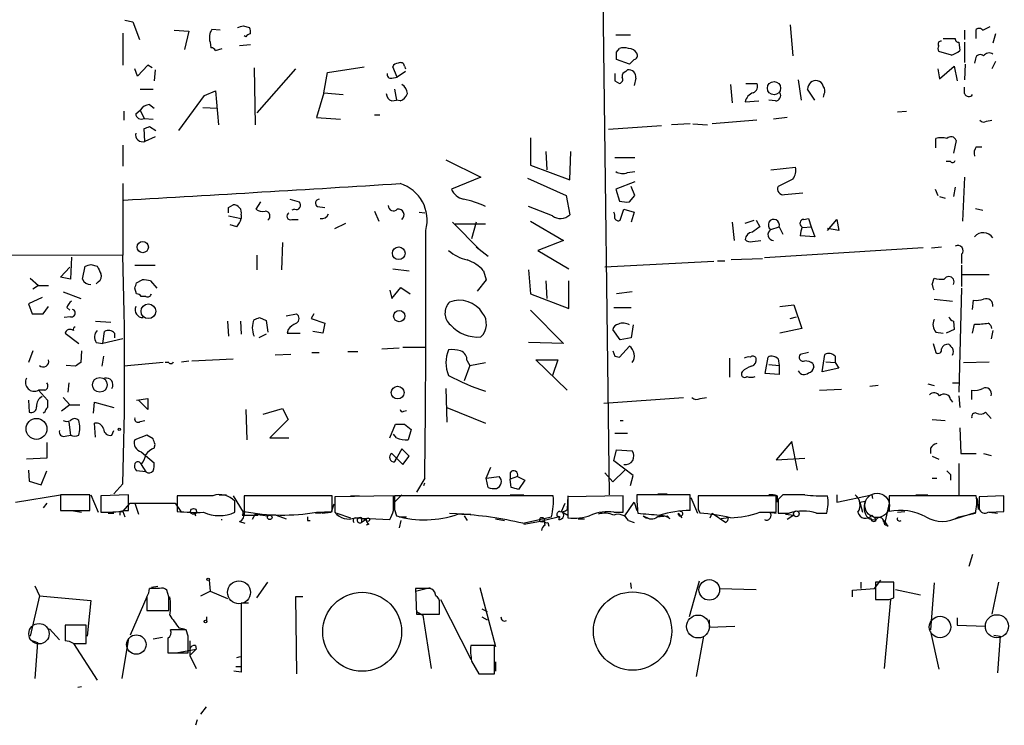
# Model space of a CAD drawing. Extents: x 0 to 740, y 1255 to 2198.
# Drawn here: x 277 to 368, y 1372 to 1437 of the extents above; entities that cross this region are included whole.
import ezdxf

# ---------------------------------------------------------------- set-up
doc = ezdxf.new("R2010")
doc.units = 0
doc.header["$MEASUREMENT"] = 0
doc.layers.add('MAIN', color=5, linetype='CONTINUOUS')

msp = doc.modelspace()

# ---------------------------------------------------------------- linework, layer by layer
at = {"layer": 'MAIN'}
for p, q in [((330.708, 1439.0792), (331.3007, 1392.8512)), ((286.5967, 1436.6239), (287.3587, 1436.4546)), ((287.3587, 1436.4546), (287.9513, 1434.8459)), ((286.4273, 1435.4386), (286.4273, 1432.4752)), ((291.1687, 1435.6926), (292.5233, 1435.6079)), ((292.5233, 1435.6079), (292.1, 1433.9146)), ((295.402, 1435.6926), (294.64, 1435.7772)), ((297.5187, 1436.1159), (298.1113, 1435.9466)), ((347.98, 1436.2006), (348.234, 1433.3219)), ((364.0667, 1435.6926), (364.0667, 1434.8459)), ((365.1673, 1434.9306), (365.1673, 1435.7772)), ((365.76, 1435.6926), (366.4373, 1436.0312)), ((366.9453, 1435.3539), (366.6913, 1434.5072)), ((294.4707, 1434.5919), (294.5553, 1434.0839)), ((297.7727, 1435.0999), (297.6033, 1435.1846)), ((331.8933, 1435.2692), (333.248, 1435.2692)), ((362.1193, 1434.9306), (363.22, 1434.9306)), ((363.5587, 1434.5919), (363.6433, 1433.8299)), ((364.0667, 1434.5919), (364.0667, 1432.7292)), ((294.9787, 1433.8299), (295.5713, 1433.9992)), ((298.196, 1434.3379), (297.18, 1434.2532)), ((331.978, 1433.6606), (332.232, 1433.9992)), ((362.8813, 1433.4066), (361.696, 1433.7452)), ((333.1633, 1432.5599), (331.978, 1432.9832)), ((333.5867, 1432.9832), (333.1633, 1432.5599)), ((365.0827, 1433.0679), (364.998, 1432.6446)), ((366.9453, 1432.8139), (366.6067, 1432.1366)), ((287.782, 1431.4592), (287.528, 1432.1366)), ((288.7133, 1432.4752), (287.782, 1431.4592)), ((289.1367, 1432.2212), (288.7133, 1432.4752)), ((289.3907, 1432.0519), (289.306, 1431.0359)), ((298.5347, 1432.2212), (298.6193, 1426.9719)), ((302.3447, 1432.1366), (298.7887, 1428.0726)), ((304.9693, 1429.9352), (305.308, 1431.7979)), ((305.308, 1431.7979), (308.6947, 1432.3059)), ((311.7427, 1431.3746), (311.3193, 1432.3059)), ((312.5047, 1431.8826), (311.7427, 1431.3746)), ((312.42, 1432.3906), (312.5047, 1432.1366)), ((332.8247, 1431.8826), (332.994, 1432.0519)), ((361.6113, 1432.1366), (361.7807, 1431.2052)), ((361.7807, 1431.2052), (363.1353, 1432.3906)), ((363.1353, 1432.3906), (363.3893, 1431.0359)), ((364.1513, 1432.5599), (364.0667, 1431.1206)), ((311.2347, 1431.2899), (311.7427, 1431.3746)), ((331.8087, 1431.0359), (332.232, 1430.7819)), ((333.756, 1431.2899), (333.5867, 1430.6126)), ((348.742, 1431.1206), (348.996, 1429.2579)), ((288.036, 1430.2739), (289.2213, 1430.2739)), ((293.9627, 1429.6812), (294.9787, 1430.1046)), ((294.9787, 1430.1046), (295.2327, 1426.9719)), ((304.9693, 1429.9352), (304.292, 1427.6492)), ((304.9693, 1429.9352), (306.7473, 1429.7659)), ((311.4887, 1430.2739), (311.658, 1429.2579)), ((342.4767, 1430.6972), (342.646, 1429.0039)), ((343.916, 1430.7819), (344.932, 1430.7819)), ((350.266, 1429.2579), (349.5887, 1430.2739)), ((364.0667, 1429.8506), (364.0667, 1430.4432)), ((291.592, 1426.4639), (293.9627, 1429.6812)), ((311.2347, 1429.1732), (311.658, 1429.2579)), ((311.9967, 1429.1732), (311.658, 1429.2579)), ((343.8313, 1429.0886), (345.1013, 1429.1732)), ((346.6253, 1429.1732), (346.0327, 1429.2579)), ((351.1127, 1429.7659), (351.028, 1429.5119)), ((286.512, 1428.2419), (286.512, 1427.3952)), ((287.6127, 1427.9879), (288.036, 1428.3266)), ((288.036, 1428.3266), (288.3747, 1427.5646)), ((288.8827, 1428.8346), (289.306, 1428.4959)), ((293.7933, 1428.5806), (295.148, 1428.4959)), ((357.886, 1428.1572), (358.7327, 1428.2419)), ((288.3747, 1427.5646), (289.2213, 1427.4799)), ((304.292, 1427.6492), (306.4933, 1427.4799)), ((309.626, 1427.9032), (310.134, 1427.9032)), ((344.932, 1427.3952), (340.7833, 1427.0566)), ((347.726, 1427.6492), (346.456, 1427.4799)), ((366.0987, 1427.3106), (366.6067, 1427.3952)), ((288.4593, 1425.4479), (288.3747, 1426.6332)), ((288.8827, 1426.8026), (289.4753, 1426.4639)), ((336.1267, 1426.8872), (331.216, 1426.5486)), ((338.7513, 1427.0566), (337.058, 1426.9719)), ((339.0053, 1427.0566), (340.36, 1426.9719)), ((289.3907, 1425.8712), (288.4593, 1425.4479)), ((324.0193, 1425.7866), (324.0193, 1423.2466)), ((361.442, 1424.8552), (361.442, 1425.7019)), ((363.3047, 1425.5326), (363.0507, 1424.3472)), ((286.4273, 1425.1092), (286.4273, 1423.1619)), ((325.4587, 1424.5166), (325.5433, 1422.8232)), ((327.66, 1421.8919), (327.7447, 1424.5166)), ((365.1673, 1424.9399), (365.6753, 1424.9399)), ((316.23, 1423.7546), (319.4473, 1422.1459)), ((333.6713, 1423.9239), (331.8087, 1423.9239)), ((362.7967, 1423.5852), (362.3733, 1423.5852)), ((324.0193, 1423.2466), (327.66, 1421.8919)), ((332.994, 1422.5692), (333.6713, 1422.6539)), ((346.202, 1422.8232), (348.488, 1423.0772)), ((319.4473, 1422.1459), (316.738, 1421.0452)), ((323.7653, 1422.0612), (327.3213, 1420.4526)), ((333.6713, 1421.7226), (331.8933, 1421.0452)), ((348.234, 1421.9766), (346.8793, 1421.2992)), ((364.0667, 1422.1459), (363.8973, 1418.0819)), ((286.4273, 1421.5532), (286.4273, 1414.9492)), ((331.8933, 1421.0452), (332.232, 1419.9446)), ((333.6713, 1420.4526), (333.3327, 1421.2992)), ((361.3573, 1421.0452), (361.6113, 1420.4526)), ((363.22, 1421.2146), (363.0507, 1420.3679)), ((301.8367, 1420.1139), (302.6833, 1419.8599)), ((327.3213, 1420.4526), (327.66, 1418.6746)), ((333.1633, 1419.8599), (333.6713, 1420.4526)), ((347.472, 1420.5372), (349.1653, 1420.7066)), ((361.7807, 1420.3679), (362.2887, 1420.1986)), ((296.164, 1419.3519), (296.5873, 1419.6059)), ((299.1273, 1419.8599), (298.704, 1419.1826)), ((302.26, 1419.1826), (302.006, 1419.0979)), ((304.3767, 1419.4366), (305.054, 1419.3519)), ((309.626, 1419.0132), (310.0493, 1418.0819)), ((326.0513, 1418.5899), (323.85, 1419.4366)), ((332.3167, 1418.1666), (332.6553, 1419.1826)), ((332.6553, 1419.1826), (333.5867, 1418.9286)), ((365.0827, 1419.2672), (365.76, 1419.0979)), ((296.164, 1418.5899), (297.3493, 1418.3359)), ((297.3493, 1418.6746), (297.3493, 1418.3359)), ((302.006, 1418.2512), (302.5987, 1418.2512)), ((313.7747, 1418.9286), (314.2827, 1418.8439)), ((324.0193, 1418.0819), (327.0673, 1416.3039)), ((333.5867, 1418.9286), (333.3327, 1417.9972)), ((343.8313, 1417.9126), (344.678, 1418.1666)), ((344.8473, 1418.1666), (345.186, 1417.5739)), ((349.25, 1418.2512), (349.6733, 1418.3359)), ((349.6733, 1418.3359), (349.9273, 1417.5739)), ((351.4513, 1417.2352), (352.298, 1418.2512)), ((352.298, 1418.2512), (352.4673, 1417.2352)), ((296.926, 1417.5739), (296.3333, 1417.7432)), ((305.9853, 1417.4046), (307.0013, 1417.9126)), ((316.8227, 1417.9972), (319.3627, 1415.4572)), ((317.0767, 1417.8279), (319.8707, 1417.8279)), ((319.024, 1417.9972), (318.6007, 1416.4732)), ((342.646, 1417.9972), (342.8153, 1416.3039)), ((346.202, 1417.3199), (346.964, 1417.5739)), ((346.964, 1417.5739), (347.3027, 1416.8966)), ((349.1653, 1417.4892), (349.9273, 1417.5739)), ((349.9273, 1417.5739), (350.266, 1416.6426)), ((352.4673, 1417.2352), (351.4513, 1417.4046)), ((327.0673, 1416.3039), (324.6967, 1415.3726)), ((344.5087, 1416.2192), (345.2707, 1416.3039)), ((350.266, 1416.6426), (348.9113, 1416.7272)), ((301.1593, 1416.1346), (301.0747, 1413.5946)), ((319.024, 1415.7112), (320.1247, 1414.8646)), ((324.6967, 1415.3726), (327.5753, 1413.6792)), ((360.2567, 1415.6266), (345.6093, 1414.6952)), ((361.0187, 1415.6266), (361.95, 1415.7112)), ((250.1053, 1415.0339), (286.4273, 1414.9492)), ((281.686, 1414.7799), (281.6013, 1412.7479)), ((298.7887, 1414.9492), (298.7887, 1413.5946)), ((345.44, 1414.6106), (342.5613, 1414.5259)), ((363.8127, 1415.0339), (363.8127, 1414.1872)), ((280.67, 1412.9172), (281.5167, 1413.8486)), ((282.702, 1412.7479), (282.956, 1413.9332)), ((283.464, 1414.1026), (284.0567, 1413.9332)), ((287.528, 1414.0179), (289.3907, 1414.0179)), ((311.3193, 1413.6792), (312.8433, 1413.5099)), ((323.85, 1413.5946), (324.0193, 1411.3932)), ((340.9527, 1414.3566), (330.8773, 1413.8486)), ((341.2913, 1414.4412), (341.9687, 1414.4412)), ((363.8127, 1414.0179), (363.8127, 1412.0706)), ((277.876, 1412.8326), (278.638, 1412.1552)), ((281.6013, 1412.7479), (280.67, 1412.9172)), ((287.6973, 1412.4092), (288.2053, 1412.6632)), ((319.9553, 1412.6632), (319.1087, 1411.6472)), ((319.7013, 1413.5099), (319.9553, 1412.6632)), ((361.1033, 1412.2399), (361.2727, 1412.8326)), ((363.8973, 1413.1712), (366.3527, 1413.1712)), ((278.638, 1412.1552), (278.13, 1411.8166)), ((278.638, 1412.1552), (279.5693, 1412.1552)), ((284.1413, 1412.4939), (283.972, 1412.3246)), ((287.6973, 1411.3932), (287.528, 1411.9012)), ((288.9673, 1412.5786), (289.56, 1411.9012)), ((311.0653, 1411.7319), (311.2347, 1410.9699)), ((311.2347, 1410.9699), (312.0813, 1411.9859)), ((312.0813, 1411.9859), (312.928, 1411.3932)), ((325.4587, 1412.5786), (325.5433, 1410.9699)), ((327.5753, 1410.0386), (327.5753, 1412.5786)), ((363.8127, 1411.9012), (363.5587, 1402.3339)), ((278.9767, 1411.0546), (277.7067, 1410.4619)), ((280.924, 1411.5626), (282.5327, 1410.9699)), ((288.544, 1411.1392), (288.1207, 1411.1392)), ((324.0193, 1411.3932), (327.5753, 1410.0386)), ((333.4173, 1411.5626), (331.978, 1411.3932)), ((361.2727, 1410.8852), (362.966, 1410.7159)), ((277.7067, 1410.4619), (278.0453, 1409.5306)), ((279.0613, 1409.5306), (279.5693, 1410.2079)), ((281.2627, 1410.1232), (281.5167, 1409.8692)), ((331.724, 1410.1232), (333.3327, 1410.1232)), ((347.0487, 1410.2079), (348.3187, 1410.3772)), ((348.3187, 1410.3772), (349.0807, 1408.1759)), ((364.8287, 1409.9539), (364.9133, 1410.8006)), ((281.6013, 1409.2766), (281.0087, 1409.1919)), ((299.0427, 1409.1919), (299.6353, 1408.9379)), ((301.498, 1409.3612), (302.4293, 1409.5306)), ((304.038, 1409.5306), (303.784, 1409.1072)), ((303.784, 1409.1072), (305.054, 1408.6839)), ((324.0193, 1409.8692), (327.0673, 1406.8212)), ((347.98, 1409.1072), (348.5727, 1409.2766)), ((283.8873, 1408.8532), (285.3267, 1408.7686)), ((296.0793, 1408.8532), (296.164, 1407.4986)), ((297.2647, 1408.8532), (297.3493, 1407.6679)), ((299.6353, 1408.9379), (299.8047, 1407.8372)), ((301.6673, 1408.0912), (301.5827, 1407.7526)), ((305.054, 1408.6839), (304.8847, 1407.7526)), ((332.3167, 1407.1599), (331.6393, 1408.0912)), ((333.502, 1408.5146), (333.3327, 1407.3292)), ((349.0807, 1408.1759), (347.0487, 1407.7526)), ((363.1353, 1408.0912), (362.3733, 1407.7526)), ((363.0507, 1408.8532), (363.1353, 1408.0912)), ((364.8287, 1407.7526), (364.998, 1408.5992)), ((281.0933, 1407.7526), (282.3633, 1406.8212)), ((284.5647, 1406.8212), (284.734, 1407.9219)), ((286.4273, 1407.2446), (284.5647, 1406.8212)), ((285.6653, 1407.7526), (285.6653, 1407.3292)), ((299.6353, 1407.6679), (298.958, 1407.3292)), ((301.5827, 1407.7526), (302.768, 1407.7526)), ((304.8847, 1407.7526), (303.9533, 1407.9219)), ((333.3327, 1407.3292), (332.3167, 1407.1599)), ((361.442, 1407.8372), (362.1193, 1407.7526)), ((366.6913, 1408.0066), (366.522, 1407.2446)), ((283.972, 1406.9059), (284.5647, 1406.8212)), ((310.3033, 1406.3132), (311.912, 1406.3979)), ((312.2507, 1406.4826), (314.2827, 1406.4826)), ((327.0673, 1406.8212), (323.85, 1406.9059)), ((332.232, 1405.5512), (333.1633, 1406.5672)), ((361.188, 1406.8212), (361.442, 1405.9746)), ((278.13, 1406.1439), (277.7067, 1405.0432)), ((282.6173, 1406.1439), (282.5327, 1405.0432)), ((284.6493, 1405.6359), (284.48, 1404.7046)), ((292.7773, 1405.2126), (296.5873, 1405.3819)), ((301.9213, 1405.8052), (300.482, 1405.7206)), ((303.8687, 1405.9746), (304.546, 1405.9746)), ((307.1707, 1406.0592), (308.102, 1406.0592)), ((331.6393, 1406.1439), (331.8087, 1405.6359)), ((331.8087, 1405.6359), (332.232, 1405.5512)), ((331.8087, 1405.6359), (332.232, 1405.5512)), ((342.392, 1405.4666), (342.392, 1403.6886)), ((345.694, 1404.0272), (345.948, 1405.5512)), ((346.8793, 1405.3819), (346.964, 1404.7892)), ((349.6733, 1405.9746), (348.9113, 1405.8052)), ((350.9433, 1404.1966), (351.1973, 1405.8052)), ((352.1287, 1405.6359), (352.1287, 1405.0432)), ((282.0247, 1404.7046), (281.178, 1404.7892)), ((290.1527, 1405.0432), (286.512, 1404.7046)), ((290.6607, 1405.0432), (290.322, 1405.0432)), ((291.846, 1405.1279), (292.5233, 1405.2126)), ((318.4313, 1404.7892), (317.9233, 1403.3499)), ((318.1773, 1405.2126), (318.4313, 1404.7892)), ((318.4313, 1404.7892), (319.8707, 1405.0432)), ((327.406, 1402.5032), (324.5273, 1405.2972)), ((324.5273, 1405.2972), (326.5593, 1405.2972)), ((326.5593, 1405.2972), (326.0513, 1403.8579)), ((346.0327, 1404.8739), (346.964, 1404.7892)), ((346.964, 1404.7892), (346.964, 1403.9426)), ((350.0967, 1404.9586), (350.1813, 1404.6199)), ((352.4673, 1404.5352), (350.9433, 1404.1966)), ((351.282, 1405.1279), (352.1287, 1405.0432)), ((352.1287, 1405.0432), (352.4673, 1404.5352)), ((363.982, 1405.0432), (366.3527, 1405.1279)), ((346.964, 1403.9426), (345.694, 1404.0272)), ((281.432, 1403.1806), (281.3473, 1402.3339)), ((316.23, 1402.6726), (316.3147, 1399.5399)), ((356.108, 1402.9266), (355.346, 1402.8419)), ((360.68, 1403.0959), (361.2727, 1402.9266)), ((362.966, 1403.1806), (363.5587, 1403.1806)), ((279.2307, 1402.5032), (278.638, 1402.5032)), ((278.638, 1402.5032), (279.4847, 1401.5719)), ((280.924, 1401.8259), (281.5167, 1401.1486)), ((287.6973, 1401.5719), (288.7133, 1401.7412)), ((288.7133, 1401.7412), (288.7133, 1400.7252)), ((330.7927, 1401.3179), (338.1587, 1401.8259)), ((339.6827, 1401.7412), (340.2753, 1401.8259)), ((350.6893, 1402.5032), (352.7213, 1402.5879)), ((363.5587, 1401.9952), (363.6433, 1400.8946)), ((364.744, 1401.6566), (364.744, 1402.5032)), ((277.7067, 1401.5719), (277.7913, 1400.4712)), ((281.5167, 1401.1486), (280.7547, 1400.5559)), ((281.5167, 1401.1486), (282.448, 1401.1486)), ((283.718, 1400.3866), (283.8027, 1401.4026)), ((283.8027, 1401.4026), (285.5807, 1400.8946)), ((288.7133, 1400.7252), (287.8667, 1401.5719)), ((316.3147, 1400.8946), (319.8707, 1399.4552)), ((362.7967, 1401.6566), (362.966, 1401.4026)), ((279.2307, 1400.4712), (279.0613, 1400.3866)), ((297.7727, 1400.7252), (297.8573, 1397.9312)), ((299.3813, 1400.3019), (301.1593, 1400.8099)), ((301.1593, 1400.8099), (301.6673, 1399.7939)), ((312.3353, 1400.5559), (312.5893, 1400.6406)), ((366.014, 1400.4712), (366.522, 1399.8786)), ((281.432, 1399.5399), (281.6013, 1398.3546)), ((283.8873, 1398.1852), (283.8027, 1399.4552)), ((288.036, 1399.6246), (288.4593, 1399.7092)), ((301.6673, 1399.7939), (299.974, 1398.1006)), ((311.0653, 1398.1006), (311.5733, 1399.3706)), ((312.42, 1399.3706), (313.0127, 1398.8626)), ((332.3167, 1399.7092), (332.5707, 1399.7092)), ((361.1033, 1399.7939), (362.2887, 1399.7092)), ((363.6433, 1399.0319), (363.728, 1396.6612)), ((281.0933, 1398.2699), (281.6013, 1398.3546)), ((285.4113, 1398.3546), (285.5807, 1398.7779)), ((288.6287, 1398.3546), (287.528, 1397.9312)), ((289.2213, 1398.0159), (288.6287, 1398.3546)), ((299.974, 1398.1006), (301.752, 1398.1006)), ((311.658, 1398.1006), (311.404, 1398.4392)), ((313.0127, 1398.8626), (312.7587, 1397.9312)), ((331.8087, 1398.5239), (332.994, 1398.5239)), ((279.4, 1397.6772), (279.4, 1396.2379)), ((289.306, 1397.1692), (289.3907, 1397.5079)), ((348.1493, 1397.7619), (346.71, 1396.0686)), ((348.6573, 1395.1372), (348.1493, 1397.7619)), ((288.1207, 1396.8306), (289.306, 1395.8146)), ((311.2347, 1396.6612), (311.658, 1396.2379)), ((312.166, 1397.0846), (311.4887, 1395.8992)), ((312.8433, 1396.4072), (312.166, 1397.0846)), ((312.2507, 1395.6452), (312.8433, 1396.4072)), ((331.724, 1395.9839), (331.978, 1396.9999)), ((331.978, 1396.9999), (333.4173, 1396.9152)), ((360.934, 1397.1692), (360.934, 1396.6612)), ((361.1033, 1396.4072), (361.696, 1396.1532)), ((363.728, 1396.6612), (365.1673, 1396.6612)), ((365.8447, 1396.6612), (366.522, 1396.4919)), ((279.4, 1396.2379), (277.5373, 1396.1532)), ((288.1207, 1395.6452), (288.544, 1394.9679)), ((311.4887, 1395.8992), (311.658, 1396.2379)), ((311.658, 1396.2379), (312.2507, 1395.6452)), ((319.9553, 1394.3752), (320.3787, 1395.3912)), ((333.502, 1394.6292), (331.724, 1395.9839)), ((346.71, 1396.0686), (349.3347, 1396.2379)), ((363.5587, 1395.7299), (363.5587, 1392.8512)), ((277.7067, 1395.1372), (277.7913, 1394.1212)), ((278.892, 1393.7826), (279.4, 1395.0526)), ((288.544, 1394.9679), (287.6973, 1395.0526)), ((319.9553, 1394.3752), (321.1407, 1394.5446)), ((322.1567, 1394.8832), (322.1567, 1394.2906)), ((322.834, 1394.5446), (322.1567, 1394.2906)), ((322.834, 1394.5446), (323.5113, 1394.2059)), ((331.6393, 1394.0366), (330.8773, 1394.8832)), ((332.74, 1395.1372), (331.6393, 1394.0366)), ((333.248, 1393.6979), (333.502, 1394.6292)), ((362.7967, 1394.7139), (362.7967, 1394.2059)), ((277.7913, 1394.1212), (278.892, 1393.7826)), ((286.4273, 1393.8672), (285.5807, 1392.9359)), ((314.2827, 1394.3752), (313.5207, 1393.1052)), ((314.198, 1393.6979), (314.2827, 1393.9519)), ((320.1247, 1393.5286), (319.9553, 1394.3752)), ((322.2413, 1393.5286), (322.1567, 1394.2906)), ((323.5113, 1394.2059), (322.9187, 1393.3592)), ((361.1033, 1394.3752), (361.5267, 1394.3752)), ((276.5213, 1392.1739), (280.67, 1392.8512)), ((283.3793, 1392.8512), (280.67, 1392.8512)), ((280.67, 1392.8512), (280.67, 1391.4119)), ((283.3793, 1391.4119), (283.3793, 1392.8512)), ((283.464, 1392.8512), (284.1413, 1391.2426)), ((286.9353, 1392.8512), (284.3953, 1392.7666)), ((284.3953, 1392.7666), (284.3953, 1391.2426)), ((286.9353, 1391.4119), (286.9353, 1392.8512)), ((291.4227, 1392.7666), (291.4227, 1391.3272)), ((294.7247, 1392.7666), (291.4227, 1392.7666)), ((295.3173, 1392.8512), (295.9947, 1392.8512)), ((296.5873, 1392.7666), (297.5187, 1391.2426)), ((297.6033, 1392.7666), (297.6033, 1391.3272)), ((305.7313, 1392.7666), (297.6033, 1392.7666)), ((305.7313, 1391.3272), (305.7313, 1392.7666)), ((311.404, 1392.7666), (305.9853, 1392.6819)), ((305.9853, 1392.6819), (305.9853, 1391.2426)), ((307.4247, 1392.7666), (308.2713, 1392.7666)), ((311.404, 1391.4119), (311.404, 1392.7666)), ((311.4887, 1392.1739), (312.166, 1392.8512)), ((326.136, 1392.7666), (311.4887, 1392.7666)), ((322.1567, 1392.8512), (323.4267, 1392.8512)), ((327.4907, 1392.7666), (327.406, 1391.4966)), ((332.5707, 1392.7666), (327.4907, 1392.6819)), ((327.4907, 1392.6819), (327.4907, 1390.7346)), ((332.5707, 1391.2426), (332.5707, 1392.7666)), ((338.7513, 1392.8512), (333.8407, 1392.8512)), ((335.788, 1392.9359), (336.6347, 1392.9359)), ((338.7513, 1391.4119), (338.7513, 1392.8512)), ((346.71, 1392.7666), (339.5133, 1392.7666)), ((346.71, 1391.2426), (346.71, 1392.7666)), ((346.7947, 1392.7666), (346.7947, 1392.1739)), ((347.3027, 1392.8512), (346.8793, 1392.4279)), ((352.298, 1392.8512), (352.298, 1392.1739)), ((352.298, 1392.1739), (355.5153, 1392.8512)), ((355.5153, 1392.8512), (355.6, 1392.5126)), ((365.1673, 1392.7666), (357.124, 1392.7666)), ((357.124, 1392.7666), (357.124, 1391.3272)), ((359.5793, 1392.8512), (360.68, 1392.8512)), ((367.7073, 1392.7666), (365.4213, 1392.6819)), ((365.4213, 1392.6819), (365.4213, 1391.5812)), ((367.7073, 1391.3272), (367.7073, 1392.7666)), ((279.4, 1392.0892), (279.0613, 1391.6659)), ((286.4273, 1391.3272), (287.1047, 1392.0892)), ((287.1047, 1392.0892), (291.2533, 1392.0892)), ((287.528, 1392.0892), (287.8667, 1391.0732)), ((291.2533, 1392.0892), (291.7613, 1391.3272)), ((296.7567, 1391.2426), (296.7567, 1392.2586)), ((305.9007, 1392.0046), (305.6467, 1391.2426)), ((326.898, 1391.3272), (327.2367, 1392.0892)), ((332.74, 1390.9039), (333.5867, 1392.1739)), ((333.5867, 1392.1739), (333.8407, 1391.4119)), ((338.836, 1392.5972), (339.4287, 1391.1579)), ((346.8793, 1392.4279), (346.8793, 1391.1579)), ((354.4147, 1392.1739), (354.9227, 1392.2586)), ((354.4147, 1392.1739), (354.6687, 1391.2426)), ((354.4147, 1392.1739), (354.6687, 1391.2426)), ((357.124, 1392.0892), (356.7007, 1390.1419)), ((365.252, 1392.5126), (365.3367, 1391.4966)), ((280.67, 1391.4119), (283.3793, 1391.4119)), ((281.686, 1391.4119), (282.6173, 1391.2426)), ((285.0727, 1391.1579), (285.5807, 1391.1579)), ((286.1733, 1391.3272), (286.4273, 1391.3272)), ((286.4273, 1391.3272), (286.5967, 1390.8192)), ((286.5967, 1391.4119), (286.9353, 1391.4119)), ((297.434, 1390.9886), (297.6033, 1390.9886)), ((297.6033, 1391.1579), (297.6033, 1390.9886)), ((297.6033, 1390.9886), (298.8733, 1390.9886)), ((298.6193, 1391.0732), (298.3653, 1390.5652)), ((298.6193, 1391.0732), (299.8047, 1390.9039)), ((300.5667, 1390.9886), (301.498, 1390.6499)), ((304.2073, 1391.1579), (305.6467, 1391.2426)), ((304.292, 1391.2426), (305.7313, 1391.3272)), ((304.8, 1391.1579), (305.6467, 1391.2426)), ((306.1547, 1391.1579), (307.4247, 1390.7346)), ((311.4887, 1391.4966), (311.658, 1390.9039)), ((316.5687, 1391.1579), (318.516, 1391.0732)), ((317.9233, 1390.9039), (318.1773, 1390.4806)), ((326.4747, 1390.9039), (326.7287, 1390.8192)), ((326.898, 1391.3272), (327.4907, 1390.9886)), ((331.724, 1391.2426), (332.5707, 1391.2426)), ((334.4333, 1390.9039), (335.026, 1390.6499)), ((335.7033, 1390.8192), (336.6347, 1390.9039)), ((336.8887, 1390.6499), (336.6347, 1390.9039)), ((337.6507, 1391.1579), (337.9893, 1390.7346)), ((339.5133, 1391.4966), (339.6827, 1391.1579)), ((340.614, 1390.7346), (340.7833, 1391.1579)), ((340.7833, 1391.1579), (342.0533, 1390.3112)), ((345.186, 1391.2426), (346.71, 1391.2426)), ((346.1173, 1391.2426), (346.71, 1391.1579)), ((346.8793, 1391.1579), (347.8953, 1391.1579)), ((347.5567, 1391.0732), (348.3187, 1390.9886)), ((348.3187, 1390.9886), (347.726, 1390.5652)), ((350.4353, 1391.1579), (351.3667, 1391.1579)), ((355.5153, 1390.9886), (355.9387, 1390.5652)), ((357.886, 1391.2426), (358.5633, 1391.3272)), ((363.22, 1390.6499), (365.1673, 1391.2426)), ((363.5587, 1390.8192), (365.0827, 1391.1579)), ((366.268, 1391.2426), (367.7073, 1391.3272)), ((366.3527, 1391.2426), (367.1147, 1391.1579)), ((295.4867, 1390.5652), (295.5713, 1390.5652)), ((297.18, 1390.3959), (297.688, 1390.2266)), ((303.4453, 1390.4806), (303.6993, 1390.4806)), ((307.848, 1390.7346), (311.0653, 1390.5652)), ((307.848, 1390.7346), (308.2713, 1390.7346)), ((308.2713, 1390.7346), (308.864, 1390.5652)), ((308.4407, 1390.5652), (308.4407, 1390.3112)), ((308.864, 1390.5652), (308.4407, 1390.3112)), ((309.118, 1390.1419), (308.864, 1390.0572)), ((311.912, 1390.8192), (312.5893, 1390.8192)), ((312.0813, 1390.4806), (311.912, 1389.8032)), ((320.802, 1390.6499), (321.6487, 1390.4806)), ((323.342, 1390.2266), (325.9667, 1390.8192)), ((323.4267, 1390.1419), (325.2893, 1390.4806)), ((326.7287, 1390.8192), (325.2893, 1390.4806)), ((325.374, 1390.0572), (325.2893, 1390.4806)), ((325.628, 1390.3112), (325.7127, 1389.9726)), ((326.644, 1390.5652), (326.7287, 1390.8192)), ((328.422, 1390.6499), (329.0147, 1390.6499)), ((333.0787, 1390.4806), (333.5867, 1390.3112)), ((342.3073, 1390.7346), (341.63, 1390.6499)), ((356.616, 1390.4806), (356.7007, 1390.1419)), ((356.616, 1390.4806), (356.87, 1390.1419)), ((356.616, 1390.3959), (356.87, 1390.1419)), ((357.0393, 1389.9726), (356.87, 1390.1419)), ((364.8287, 1387.3479), (364.49, 1386.2472)), ((278.2993, 1384.4692), (278.7227, 1383.5379)), ((294.386, 1384.9772), (294.4707, 1383.9612)), ((298.7887, 1383.3686), (299.8047, 1384.8079)), ((333.248, 1384.7232), (333.3327, 1384.2152)), ((339.598, 1384.8926), (338.6667, 1381.5906)), ((354.4993, 1384.8079), (354.4993, 1384.2152)), ((355.7693, 1384.2152), (356.362, 1384.9772)), ((357.5473, 1384.8079), (355.854, 1384.8079)), ((355.854, 1384.8079), (355.854, 1383.1992)), ((357.5473, 1383.3686), (357.5473, 1384.8079)), ((361.2727, 1384.7232), (360.934, 1380.4052)), ((367.1993, 1384.8079), (366.6067, 1381.8446)), ((289.814, 1384.2152), (288.8827, 1384.2152)), ((289.6447, 1384.3846), (289.052, 1384.2999)), ((290.6607, 1383.4532), (290.4913, 1384.0459)), ((293.624, 1383.5379), (294.4707, 1383.9612)), ((294.4707, 1383.9612), (296.0793, 1383.2839)), ((313.436, 1383.9612), (314.7907, 1384.2999)), ((314.5367, 1384.2152), (313.436, 1384.2152)), ((313.436, 1384.2152), (313.5207, 1381.8446)), ((315.2987, 1383.5379), (315.214, 1383.8766)), ((319.3627, 1384.2999), (320.802, 1378.8812)), ((341.4607, 1384.2152), (344.8473, 1384.1306)), ((353.7373, 1384.0459), (355.7693, 1384.2152)), ((353.7373, 1383.4532), (353.7373, 1384.0459)), ((357.7167, 1384.1306), (360.0027, 1383.6226)), ((278.7227, 1383.5379), (277.876, 1379.8126)), ((278.7227, 1383.5379), (283.464, 1383.1146)), ((283.464, 1383.1146), (283.1253, 1379.8126)), ((288.6287, 1383.4532), (287.1047, 1379.8972)), ((288.6287, 1383.4532), (288.6287, 1382.1832)), ((298.0267, 1382.8606), (297.3493, 1382.8606)), ((297.3493, 1382.8606), (297.3493, 1376.5106)), ((303.022, 1383.4532), (302.3447, 1383.4532)), ((302.3447, 1383.4532), (302.4293, 1376.3412)), ((315.722, 1383.1992), (318.516, 1377.6959)), ((356.7007, 1376.8492), (357.2933, 1383.1992)), ((357.124, 1383.1992), (357.5473, 1383.3686)), ((288.6287, 1382.1832), (290.6607, 1382.1832)), ((313.5207, 1382.0986), (314.1133, 1381.7599)), ((313.5207, 1381.8446), (315.6373, 1381.8446)), ((314.1133, 1381.7599), (314.8753, 1376.8492)), ((319.532, 1382.3526), (320.04, 1382.0986)), ((294.132, 1381.5906), (294.132, 1381.2519)), ((319.532, 1381.5906), (320.04, 1381.3366)), ((340.5293, 1381.3366), (340.5293, 1380.6592)), ((363.3893, 1381.5059), (363.3893, 1380.8286)), ((279.654, 1380.4899), (280.5853, 1379.4739)), ((283.0407, 1380.8286), (281.0933, 1380.8286)), ((281.0933, 1380.8286), (281.0933, 1379.3892)), ((283.0407, 1379.1352), (283.0407, 1380.8286)), ((292.2693, 1380.4052), (290.83, 1380.4052)), ((291.592, 1380.5746), (292.1, 1380.4899)), ((292.4387, 1379.8126), (292.2693, 1380.4052)), ((340.5293, 1380.6592), (342.9, 1380.7439)), ((360.934, 1380.2359), (361.696, 1376.7646)), ((363.3893, 1380.8286), (366.014, 1380.7439)), ((277.876, 1379.4739), (278.5533, 1379.2199)), ((278.5533, 1379.2199), (278.2993, 1375.9179)), ((281.8553, 1379.1352), (283.0407, 1379.1352)), ((281.8553, 1379.1352), (284.0567, 1375.7486)), ((286.9353, 1379.6432), (286.3427, 1375.9179)), ((289.2213, 1379.5586), (290.068, 1379.7279)), ((290.576, 1379.6432), (290.576, 1378.2886)), ((292.608, 1379.3892), (292.608, 1378.6272)), ((339.344, 1376.0872), (340.0213, 1379.8126)), ((366.776, 1379.8972), (367.3687, 1379.8126)), ((367.3687, 1379.8126), (367.1147, 1376.4259)), ((290.576, 1378.2886), (292.4387, 1378.2886)), ((291.338, 1378.2886), (293.2007, 1378.6272)), ((293.2007, 1378.6272), (292.608, 1378.0346)), ((292.608, 1378.6272), (292.608, 1378.0346)), ((293.116, 1378.9659), (293.2007, 1378.6272)), ((320.7173, 1378.9659), (318.516, 1378.9659)), ((320.7173, 1376.3412), (320.7173, 1378.9659)), ((292.608, 1378.0346), (293.2007, 1376.8492)), ((296.926, 1377.8652), (297.2647, 1377.9499)), ((318.6007, 1377.5266), (319.278, 1376.3412)), ((320.802, 1377.4419), (320.802, 1376.5952)), ((297.3493, 1376.5106), (296.672, 1376.5952)), ((296.8413, 1377.0186), (297.3493, 1377.0186)), ((319.278, 1376.3412), (320.7173, 1376.3412)), ((282.6173, 1375.1559), (282.2787, 1375.0712)), ((293.624, 1372.6159), (294.132, 1373.2932)), ((293.2853, 1372.1079), (293.116, 1371.5999))]:
    msp.add_line(p, q, dxfattribs=at)
for centre, radius in [((346.502, 1430.3583), 0.6111), ((288.2567, 1415.703), 0.5253), ((311.8748, 1415.1254), 0.5869), ((288.7791, 1409.7776), 0.6735), ((311.9193, 1409.3392), 0.5191), ((284.2972, 1402.997), 0.6776), ((311.7778, 1402.2788), 0.5867), ((278.4533, 1398.9336), 0.9657), ((286.0886, 1398.8838), 0.1058), ((292.9466, 1391.3273), 0.2677), ((299.974, 1390.777), 0.2116), ((348.5611, 1391.1002), 0.2669), ((309.0333, 1390.5653), 0.1693), ((325.0837, 1390.5532), 0.218), ((294.3013, 1385.0619), 0.1197), ((308.5076, 1380.2256), 3.6378), ((333.4547, 1380.2876), 3.6159), ((294.0473, 1381.1673), 0.1197)]:
    msp.add_circle(centre, radius, dxfattribs=at)
at = {"layer": 'MAIN', "color": 5}
for centre, radius in [((356.0155, 1391.8809), 1.1286), ((297.138, 1383.8606), 1.0535), ((340.5293, 1384.0883), 0.949), ((339.4962, 1380.7086), 1.0583), ((367.0644, 1380.7361), 1.0651), ((278.687, 1380.0458), 0.9408), ((361.8179, 1380.661), 0.9921), ((287.6664, 1379.0434), 0.8931)]:
    msp.add_circle(centre, radius, dxfattribs=at)
at = {"layer": 'MAIN'}
for centre, radius, start, end in [((295.7402, 1435.0153), 1.3383, 145.296994, 198.444426), ((254.9372, 1563.0387), 133.8752, 288.316987, 288.546157), ((298.2383, 1434.8037), 0.5518, 94.396316, 147.536771), ((297.2657, 1435.5234), 0.9456, 349.674018, 26.586729), ((365.4252, 1435.4655), 0.4046, 34.149649, 129.604292), ((361.8936, 1434.4226), 0.2603, 77.480746, 220.60607), ((363.5164, 1434.8883), 0.2994, 171.878017, 278.121983), ((294.5132, 1433.5338), 0.5517, 32.460041, 85.623597), ((162.628, 1433.3219), 169.3503, 359.885409, 0.114591), ((332.6553, 1432.9835), 1.1004, 67.370923, 112.624271), ((333.1422, 1433.2161), 0.7857, 27.253168, 94.635856), ((333.5161, 1433.3642), 0.3875, 280.497939, 33.11188), ((362.0345, 1433.9992), 0.4232, 143.116564, 216.883436), ((362.4769, 1435.032), 1.675, 283.971531, 314.136456), ((366.3488, 1433.0025), 0.5968, 54.975732, 147.641471), ((311.7598, 1432.1956), 0.4541, 81.450515, 165.942335), ((312.039, 1432.32), 0.3875, 10.497939, 123.11188), ((365.5296, 1432.9973), 0.4524, 45.850821, 171.022765), ((311.1359, 1431.6145), 0.3393, 163.087238, 286.928918), ((501.1586, 1431.3745), 169.3502, 179.885409, 180.114558), ((332.9347, 1431.4423), 0.4538, 104.027058, 188.580088), ((333.0786, 1431.3745), 0.6827, 352.88123, 97.11877), ((332.1614, 1431.1629), 0.3875, 280.497939, 33.11188), ((350.3916, 1430.2427), 0.8035, 80.804953, 177.774655), ((350.4355, 1430.4434), 0.5985, 8.116564, 81.883436), ((311.5734, 1429.7659), 1.1039, 4.400696, 57.530798), ((344.9668, 1428.8328), 1.164, 108.716701, 167.304609), ((344.3393, 1430.5279), 0.6448, 293.197424, 23.197424), ((346.6083, 1429.6813), 0.5083, 271.916286, 29.964367), ((350.5806, 1430.0925), 0.6243, 328.458631, 44.22122), ((311.5371, 1429.9292), 0.8142, 185.539741, 248.198591), ((311.7003, 1430.1468), 1.0178, 286.932197, 343.080214), ((364.4735, 1430.0401), 0.4487, 204.977557, 322.333315), ((288.9675, 1427.7336), 1.1042, 94.404277, 147.518859), ((288.1206, 1428.0047), 0.5082, 181.894503, 300.000795), ((365.8447, 1427.6494), 0.4235, 216.888839, 306.859073), ((246.2787, 1553.7179), 133.8753, 288.327124, 288.556307), ((288.2377, 1426.053), 0.6444, 165.907688, 290.113764), ((361.95, 1424.2208), 1.5658, 71.068631, 108.931369), ((362.8334, 1425.3773), 0.4963, 18.237781, 139.15076), ((365.9291, 1424.3473), 0.9651, 142.120851, 195.264491), ((362.9872, 1423.7333), 0.2413, 217.862488, 344.765709), ((332.5284, 1423.7129), 1.2348, 239.04818, 292.151227), ((347.2604, 1422.7809), 1.2629, 320.439572, 13.569674), ((-81.7445, 7791.9492), 6382.5526, 273.30765278, 273.53683621), ((310.9863, 1418.1887), 3.5129, 344.250638, 73.284353), ((318.1681, 1421.6193), 1.541, 201.872523, 257.657508), ((347.3662, 1421.0664), 0.5397, 154.446281, 281.305768), ((304.5525, 1419.7525), 0.3615, 91.030389, 240.903834), ((316.2645, 1412.0042), 8.2611, 64.117342, 79.014747), ((332.9092, 1422.2286), 2.3823, 253.485048, 276.122934), ((169.164, 1419.0979), 127.0003, 359.885409, 0.114591), ((296.6144, 1418.8507), 0.7557, 346.524615, 92.055151), ((299.2968, 1419.9449), 0.9657, 232.1297, 285.24367), ((299.5283, 1418.5451), 0.4686, 306.138824, 87.260314), ((302.417, 1419.5554), 0.4045, 247.162223, 48.828732), ((311.3906, 1419.5301), 0.4947, 181.030888, 315.376725), ((311.8545, 1418.6715), 0.5232, 306.543523, 102.338753), ((295.7239, 1418.7403), 1.675, 315.863544, 346.028469), ((301.8791, 1418.5476), 0.3224, 113.217258, 293.17759), ((304.7627, 1418.9958), 0.673, 258.688398, 339.416053), ((326.8064, 1419.5686), 1.2361, 232.348605, 313.675705), ((330.8765, 1418.5051), 0.9474, 349.712463, 26.551528), ((332.1473, 1418.5051), 0.3785, 206.551513, 296.585359), ((346.4839, 1417.7443), 0.5095, 340.4589, 236.406621), ((349.2565, 1417.8898), 0.3615, 91.030389, 240.903834), ((-981.729, 1410.6016), 1296.1133, 359.2826796, 0.2932452), ((471.8352, 1248.011), 211.6403, 126.756633, 126.985837), ((346.4934, 1416.853), 0.5504, 121.968968, 266.103519), ((354.292, 1416.091), 5.4182, 164.116047, 173.256803), ((344.5509, 1416.3463), 0.7208, 93.356192, 176.635873), ((344.2971, 1416.8123), 0.6297, 222.290215, 289.634851), ((365.8131, 1415.9701), 1.0567, 33.79533, 140.475591), ((319.0667, 1418.4212), 3.9955, 229.729538, 257.138339), ((363.4619, 1415.3726), 0.4875, 316.005378, 119.746339), ((-68.9413, 1404.4082), 355.5249, 358.300982, 1.699018), ((316.9929, 1411.0983), 3.6265, 41.682348, 70.937517), ((240.86, 1541.0179), 133.8753, 288.327124, 288.556307), ((453.5709, 1498.2545), 189.3281, 206.44709, 206.676246), ((283.4639, 1413.0652), 0.8253, 202.609719, 270.006942), ((283.8872, 1413.0019), 0.5681, 296.574073, 26.56054), ((288.3747, 1410.7146), 1.9559, 72.363579, 94.968472), ((361.9923, 1415.583), 2.843, 255.33809, 274.270413), ((362.6274, 1412.494), 0.4902, 329.024217, 149.050275), ((160.6202, 1454.4777), 133.8594, 341.45383, 341.683027), ((234.188, 1369.6359), 133.8753, 18.327124, 18.556307), ((287.6552, 1410.8431), 0.5517, 32.460041, 85.623597), ((288.6992, 1411.4638), 0.3598, 244.446281, 348.683821), ((365.1674, 1413.172), 2.385, 263.883985, 286.498134), ((366.0987, 1410.3349), 0.6061, 347.903922, 114.776461), ((282.3626, 1409.7852), 1.1506, 126.016391, 162.917772), ((281.686, 1409.6152), 0.3491, 255.955794, 75.959776), ((288.2704, 1409.9126), 0.721, 155.820449, 271.55782), ((317.5773, 1409.6115), 1.4342, 134.686448, 229.890086), ((317.4651, 1408.2404), 2.5533, 32.577209, 110.552894), ((278.5533, 1663.5304), 254.0003, 269.885409, 270.114592), ((300.1428, 1408.2606), 1.7795, 154.646013, 205.353987), ((256.4612, 1536.1147), 133.8752, 288.316987, 288.546157), ((302.2035, 1409.1073), 0.4798, 298.071082, 61.923298), ((318.3312, 1408.607), 1.6338, 313.090187, 38.106603), ((362.2465, 1408.5569), 1.0794, 154.441492, 221.81559), ((363.3476, 1409.5735), 0.7791, 202.400936, 247.599064), ((281.559, 1407.6255), 0.4827, 52.135426, 164.734471), ((282.1093, 1408.0912), 0.2677, 108.421413, 198.421413), ((303.234, 1406.8632), 1.9906, 113.844128, 141.910186), ((319.1759, 1410.8215), 3.4184, 222.442698, 274.553738), ((332.232, 1408.0064), 0.5987, 98.131455, 171.857718), ((332.5732, 1407.5712), 1.1127, 57.973877, 112.504208), ((365.2516, 1414.3602), 5.7666, 267.479459, 280.151814), ((365.9294, 1408.0912), 0.6826, 7.12814, 60.261365), ((284.6148, 1407.41), 0.8169, 133.090352, 218.104439), ((285.0883, 1407.2245), 0.7822, 42.46635, 116.931928), ((332.5285, 1405.6782), 1.0924, 324.456225, 54.470858), ((361.6537, 1406.2074), 0.3147, 227.717737, 19.650149), ((362.5608, 1406.0895), 0.6505, 84.132529, 159.885198), ((447.4466, 1491.2172), 119.7133, 224.885375, 225.114625), ((362.3731, 1406.0593), 0.6828, 330.262404, 29.730309), ((319.1229, 1405.0432), 2.8929, 155.810273, 204.18792), ((316.7802, 1402.884), 3.3577, 76.137165, 95.060949), ((317.2257, 1405.2613), 0.9528, 357.070332, 67.86583), ((344.1698, 1404.6204), 0.9461, 79.679445, 116.565051), ((344.5604, 1405.3113), 0.3262, 28.426842, 132.66472), ((344.2365, 1405.3073), 0.6312, 287.280921, 14.617437), ((346.3023, 1404.8538), 0.7822, 42.46635, 116.931928), ((349.1823, 1405.5513), 0.3714, 136.865901, 294.225635), ((351.5516, 1405.1076), 0.7824, 42.472209, 116.925294), ((279.0772, 1405.1579), 0.5114, 226.124856, 15.805361), ((366.9286, 1277.874), 152.6259, 123.57026, 123.799443), ((290.8512, 1405.1913), 0.2413, 217.862488, 344.765709), ((344.8391, 1403.053), 1.703, 104.108052, 137.813219), ((349.2498, 1403.688), 1.527, 56.315136, 86.812677), ((349.5888, 1404.7044), 0.5985, 278.116564, 351.883436), ((278.2453, 1403.2112), 0.8096, 150.984576, 299.015424), ((284.8961, 1403.0098), 0.6158, 326.795128, 105.261647), ((326.2028, 1422.0222), 20.6009, 241.851013, 252.09918), ((343.789, 1403.9849), 0.2994, 135, 315), ((344.3817, 1404.5783), 0.8907, 244.674936, 295.325064), ((349.2641, 1404.5069), 0.5687, 203.378474, 316.011584), ((279.0895, 1402.8983), 0.4196, 289.665766, 42.276444), ((364.9978, 1404.1127), 1.6294, 261.03889, 297.890873), ((366.0139, 1402.191), 0.5444, 338.925472, 117.798243), ((279.3744, 1401.0894), 0.9124, 115.840502, 186.937297), ((339.3561, 1402.2732), 0.6242, 225.772379, 301.546171), ((361.2774, 1401.6236), 0.6257, 36.439455, 133.173684), ((362.1848, 1401.5142), 0.6282, 13.100569, 130.034449), ((277.9757, 1400.931), 0.4954, 248.147046, 5.583991), ((279.7808, 1400.4291), 0.5517, 122.460041, 175.623597), ((448.7846, 1401.2332), 169.3002, 179.885375, 180.114592), ((287.8243, 1399.8574), 0.3146, 160.349851, 312.282263), ((312.2083, 1400.7252), 0.2116, 180, 306.875312), ((365.0686, 1400.062), 0.3393, 73.087238, 196.928918), ((365.5242, 1401.094), 0.7923, 243.227977, 308.18322), ((281.2627, 1400.3021), 0.6828, 240.262404, 299.730309), ((281.9823, 1399.3706), 0.5097, 41.627938, 138.372062), ((280.0791, 1399.0319), 2.3825, 343.48411, 16.51589), ((283.9427, 1398.7292), 0.7394, 17.146024, 100.914795), ((311.9967, 1611.0204), 211.6502, 269.885381, 270.114592), ((280.9452, 1398.6298), 0.3892, 157.632677, 292.367323), ((281.9823, 1399.1587), 0.8898, 244.647392, 295.352608), ((285.2458, 1398.928), 0.5968, 178.156414, 286.099686), ((312.5474, 1400.2189), 2.2974, 247.22417, 275.277067), ((288.2866, 1397.6298), 0.8163, 158.331539, 258.272943), ((162.306, 1355.4119), 133.8753, 18.327124, 18.556307), ((361.8654, 1396.4919), 1.1516, 107.103826, 143.975919), ((286.2372, 1397.0631), 2.3575, 323.027543, 348.09094), ((290.11, 1395.3492), 1.9897, 113.83384, 141.91135), ((311.4463, 1396.3084), 0.4114, 120.954202, 275.915695), ((332.774, 1396.4376), 0.8012, 261.480549, 36.591001), ((288.1205, 1395.5182), 0.6292, 160.338213, 227.731211), ((287.8094, 1395.5829), 0.3175, 11.317011, 152.417971), ((287.7411, 1395.6028), 1.5792, 339.609571, 7.70781), ((288.8403, 1395.349), 0.4827, 232.135426, 322.11877), ((320.6991, 1394.0669), 0.6505, 286.758288, 47.248793), ((322.4812, 1394.6857), 0.38, 338.201391, 148.674108), ((447.3023, 1479.5582), 119.7487, 224.885409, 225.114592), ((295.3597, 1390.9885), 1.8881, 42.275934, 109.652803), ((628.9884, 1392.1316), 317.5003, 179.885408, 180.114592), ((320.6749, 1395.0088), 1.5792, 249.609571, 277.70781), ((280.23, 1224.0939), 174.5654, 75.845185, 76.074368), ((319.7385, 1392.3417), 6.4116, 346.263288, 3.799808), ((360.0406, 1393.3114), 26.2039, 181.006294, 184.714015), ((657.013, 1392.1316), 317.5003, 179.885408, 180.114592), ((346.2445, 1391.2848), 1.5807, 69.629778, 97.700518), ((348.3187, 884.8516), 508.0006, 89.885409, 90.114591), ((350.9008, 1405.5137), 12.759, 262.949454, 272.472856), ((347.4508, 1392.1704), 4.0447, 345.503025, 8.476481), ((353.2349, 1391.9074), 1.2095, 326.656793, 51.289884), ((361.1668, 1392.1704), 4.0447, 345.503025, 8.476481), ((356.2561, 1391.6977), 1.4466, 157.185751, 221.741096), ((284.6533, 1402.2844), 11.0448, 268.661484, 280.134283), ((201.5233, 1391.1579), 84.6502, 359.885409, 0.114591), ((293.2424, 1408.4671), 17.2362, 263.939753, 272.113308), ((293.4027, 1391.0121), 0.3064, 131.229891, 200.676405), ((295.3174, 1394.5016), 3.5627, 246.170428, 293.828101), ((296.9838, 1390.9655), 0.6024, 289.006384, 27.385998), ((297.3492, 1391.158), 0.1894, 296.592103, 26.524473), ((297.6033, 1391.2425), 0.0846, 270, 179.932275), ((301.1849, 1410.0428), 19.0552, 259.166305, 279.384417), ((307.2553, 1392.2302), 1.6088, 217.869986, 291.618215), ((99.5726, 1475.6584), 227.9693, 338.082818, 338.312015), ((314.228, 1399.9136), 9.3691, 254.079301, 289.339455), ((315.7662, 1358.1994), 32.911, 76.691714, 87.275287), ((326.783, 1391.0068), 0.325, 99.618844, 198.457247), ((326.6863, 1390.9744), 0.4114, 264.098158, 59.033855), ((326.9403, 1391.9201), 0.6295, 250.359033, 317.717127), ((328.0836, 1394.74), 4.049, 261.579926, 292.105433), ((331.1314, 1387.2339), 4.0522, 81.590954, 112.093115), ((330.886, 1389.0167), 2.1426, 66.975923, 106.298391), ((332.1049, 1389.9441), 1.1118, 28.851885, 110.035501), ((377.2664, 1899.0749), 509.7628, 265.122705, 265.351887), ((335.165, 1391.7927), 1.1512, 230.537258, 293.209046), ((336.198, 1389.8564), 1.0521, 48.962144, 123.41063), ((338.9208, 1380.8602), 10.553, 90.920307, 106.309112), ((337.8624, 1391.1155), 0.2159, 168.674454, 101.325546), ((337.9806, 1370.4903), 20.7376, 77.478295, 85.291976), ((342.0741, 1400.3604), 9.6342, 272.395006, 288.844744), ((345.8069, 1390.9462), 0.4292, 242.587157, 43.678315), ((349.1653, 1387.0084), 4.3395, 72.982695, 107.017305), ((354.9345, 1391.3865), 0.7041, 191.793517, 325.585365), ((358.0978, 1386.2759), 5.1443, 62.027687, 100.911734), ((365.9716, 1391.7294), 0.5699, 195.072595, 301.33616), ((388.0952, 1390.6499), 84.6501, 179.885408, 180.114592), ((307.9115, 1390.5017), 0.2414, 105.250955, 232.11877), ((308.2879, 1390.4957), 0.2395, 93.974816, 309.63102), ((308.356, 1390.6499), 0.1198, 315, 135), ((309.4142, 1390.6075), 0.5518, 184.396316, 237.536771), ((325.7126, 1389.4645), 0.6826, 119.738635, 172.87186), ((325.501, 1390.4805), 0.2117, 179.972935, 306.875312), ((341.7572, 1390.7767), 0.5517, 302.460041, 355.623597), ((355.7694, 1391.6021), 1.0506, 235.65803, 279.273151), ((355.6894, 1390.664), 0.2682, 164.735512, 338.381098), ((356.2546, 1390.3894), 0.3615, 1.030389, 150.903834), ((399.19, 1474.6972), 94.6305, 243.32033, 243.54954), ((358.0871, 1390.65), 0.2182, 157.18418, 309.086218), ((362.0347, 1393.351), 2.9551, 238.954445, 301.045555), ((287.3581, 1384.3001), 1.527, 326.315136, 356.812677), ((290.0257, 1383.6227), 0.6292, 42.268789, 109.661787), ((314.6213, 1383.5377), 0.6827, 29.760495, 97.11773), ((-26.8392, 1382.8182), 317.5005, 359.885409, 0.114591), ((286.5961, 1382.6066), 4.2347, 348.46638, 11.532294), ((314.9598, 1382.9452), 0.6828, 352.88227, 60.239505), ((61.6373, 1382.3526), 254.0005, 359.885409, 0.114591), ((356.489, 1700.6989), 317.5003, 269.885409, 270.114592), ((587.4981, 1592.8455), 364.1694, 215.424926, 215.654106), ((321.6541, 1381.5563), 0.3458, 174.307542, 298.299633), ((290.3219, 1380.1512), 0.5681, 296.574073, 26.56054), ((281.0093, 1377.8671), 1.5244, 56.291169, 86.841227), ((-88.5612, 1379.0506), 381.0007, 359.885409, 0.114591), ((293.0482, 1378.5173), 0.4537, 81.405541, 165.982133), ((324.3095, 1378.5847), 5.806, 176.235486, 190.500354)]:
    msp.add_arc(centre, radius, start, end, dxfattribs=at)

doc.saveas('drawing.dxf')
